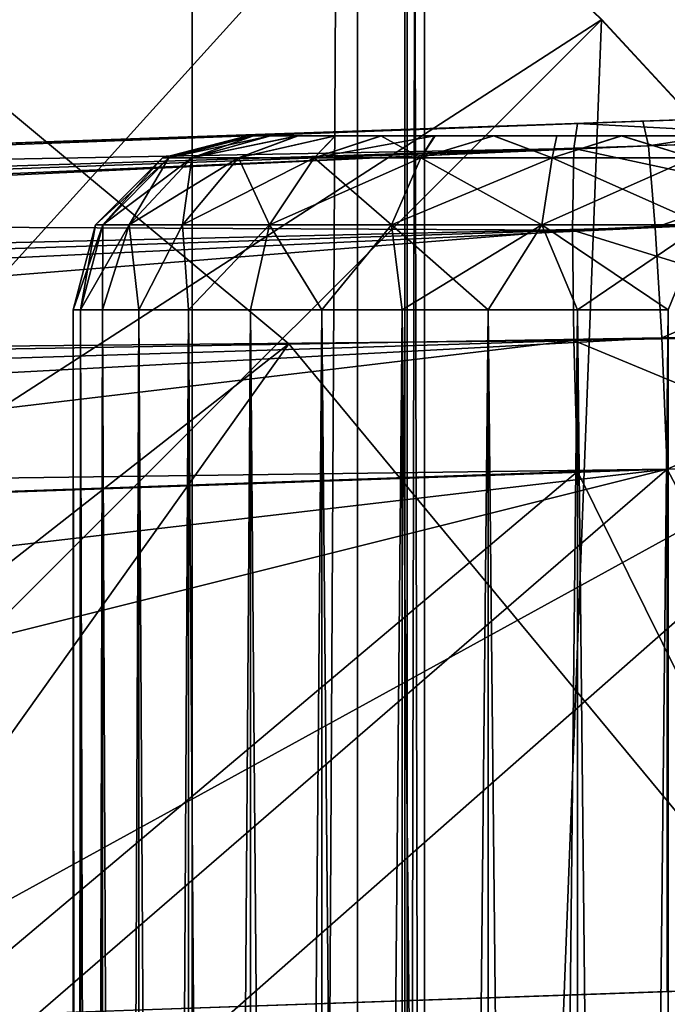
# Model space of a CAD drawing. Units: feet. Extents: x -3.4 to 13.4, y -13.8 to 4.
# Drawn here: x 0.9 to 1.1, y 0.8 to 1 of the extents above; entities that cross this region are included whole.
import ezdxf

# ---------------------------------------------------------------- set-up
doc = ezdxf.new("R2010")
doc.units = ezdxf.units.FT
doc.header["$MEASUREMENT"] = 0
for name, color, linetype in [('AFUWA-3-ARPM', 4, 'Continuous'), ('AFUWA-3-BTVL', 11, 'Continuous'), ('AFUWA-3-CLBK', 19, 'Continuous'), ('AFUWA-3-HWSS', 4, 'Continuous'), ('AFUWA-3-KTPL', 19, 'Continuous')]:
    doc.layers.add(name, color=color, linetype=linetype)

msp = doc.modelspace()

# ---------------------------------------------------------------- linework, layer by layer
at = {"layer": 'AFUWA-3-ARPM'}
for points in [[(0.87244, 1.19076, 0.37851), (0.70313, 0.82337, 0.49662), (0.96087, 1.12067, 0.37851)], [(0.1726, 0.17251, 0.28008), (0.90592, 1.16563, 0.28008), (0.99947, 1.08653, 0.28008)], [(0.96087, 1.12067, 0.37851), (0.70313, 0.82337, 0.49662), (1.04396, 1.04387, 0.37851)], [(0.1726, 0.17251, 0.28008), (0.99947, 1.08653, 0.28008), (0.99947, -0.00009, 0.28008)], [(1.00171, 1.08447, 0.152), (0.99947, -0.00009, 0.28008), (0.99947, 1.08653, 0.28008)], [(1.00394, -0.00009, 0.02418), (0.99947, -0.00009, 0.28008), (1.00171, 1.08447, 0.152)], [(1.00171, 1.08447, 0.152), (1.00394, 1.08241, 0.02418), (1.00394, -0.00009, 0.02418)], [(1.04396, 1.04387, 0.37851), (1.04393, 1.04384, 0.02418), (1.00394, 1.08241, 0.02418)], [(1.00394, 1.08241, 0.02418), (1.04393, 1.04384, 0.02418), (1.00394, -0.00009, 0.02418)], [(0.76557, 0.76548, 0.49662), (1.04396, 1.04387, 0.37851), (0.70313, 0.82337, 0.49662)], [(0.76557, 0.76548, 0.49662), (1.12077, 0.96077, 0.37851), (1.04396, 1.04387, 0.37851)], [(1.12077, 0.96077, 0.37851), (1.04393, 1.04384, 0.02418), (1.04396, 1.04387, 0.37851)], [(1.12265, 0.95867, 0.02418), (1.00394, -0.00009, 0.02418), (1.04393, 1.04384, 0.02418)], [(1.12077, 0.96077, 0.37851), (1.12265, 0.95867, 0.02418), (1.04393, 1.04384, 0.02418)], [(1.08787, 1.02215, 8.38458), (1.08693, 1.02212, 8.2957), (1.03562, 1.02032, 8.30108)], [(1.08787, 1.02215, 8.38458), (1.03562, 1.02032, 8.30108), (1.0385, 1.02042, 8.38884)], [(1.08693, 1.02212, 8.05979), (1.08693, 1.02212, 6.16898), (1.03562, 1.02032, 6.17436)], [(1.08693, 1.02212, 5.93308), (1.05325, 1.02094, 5.83787), (1.03562, 1.02032, 5.92769)], [(1.03562, 1.02032, 8.05441), (1.08693, 1.02212, 8.05979), (1.03562, 1.02032, 6.17436)], [(1.1015, 1.01704, 8.41142), (1.08787, 1.02215, 8.38458), (1.0385, 1.02042, 8.38884)], [(1.05325, 1.02094, 5.83787), (1.08693, 1.02212, 5.93308), (1.10183, 1.02264, 5.84551)], [(1.10183, 1.02264, 5.84551), (1.05448, 1.01531, 5.80821), (1.05325, 1.02094, 5.83787)], [(1.05448, 1.01531, 5.80821), (1.10183, 1.02264, 5.84551), (1.115, 1.0175, 5.81885)], [(1.05325, 1.02094, 5.83787), (0, 0.98416, 5.80109), (0.94831, 1.01728, 5.9781)], [(0, 0.98416, 5.80109), (1.05325, 1.02094, 5.83787), (0.04215, 0.98326, 5.78336)], [(1.05448, 1.01531, 5.80821), (0.04215, 0.98326, 5.78336), (1.05325, 1.02094, 5.83787)], [(1.0385, 1.02042, 8.38884), (0.94831, 1.01728, 8.25067), (0.68542, 1.00809, 8.37651)], [(1.0385, 1.02042, 8.38884), (0.68542, 1.00809, 8.37651), (1.03767, 1.01474, 8.41846)], [(0.94831, 1.01728, 5.9781), (0.98661, 1.01861, 5.94363), (1.05325, 1.02094, 5.83787)], [(0.98661, 1.01861, 8.28515), (0.94831, 1.01728, 8.25067), (1.0385, 1.02042, 8.38884)], [(1.05325, 1.02094, 5.83787), (0.98661, 1.01861, 5.94363), (1.03562, 1.02032, 5.92769)], [(1.0385, 1.02042, 8.38884), (1.03562, 1.02032, 8.30108), (0.98661, 1.01861, 8.28515)], [(0.98661, 1.01861, 8.07034), (1.03562, 1.02032, 8.05441), (0.98661, 1.01861, 6.15843)], [(1.03562, 1.02032, 8.05441), (1.03562, 1.02032, 6.17436), (0.98661, 1.01861, 6.15843)], [(1.0385, 1.02042, 8.38884), (1.03767, 1.01474, 8.41846), (1.1015, 1.01704, 8.41142)], [(0.94831, 1.01728, 5.9781), (0, 0.98416, 5.80109), (0.92732, 1.01654, 6.02523)], [(0.94831, 1.01728, 8.10482), (0.38529, 0.99761, 7.04619), (0.36884, 0.99704, 7.28249)], [(0.94831, 1.01728, 8.10482), (0.36884, 0.99704, 7.28249), (0.37061, 0.9971, 7.51936)], [(0.37061, 0.9971, 7.51936), (0.39061, 0.9978, 7.75539), (0.94831, 1.01728, 8.10482)], [(0.38529, 0.99761, 7.04619), (0.98661, 1.01861, 8.07034), (0.41988, 0.99882, 6.81185)], [(0.94831, 1.01728, 8.10482), (0.98661, 1.01861, 8.07034), (0.38529, 0.99761, 7.04619)], [(0.42872, 0.99913, 7.98918), (0.94831, 1.01728, 8.10482), (0.39061, 0.9978, 7.75539)], [(0.98661, 1.01861, 8.07034), (0.4724, 1.00066, 6.58087), (0.41988, 0.99882, 6.81185)], [(0.92732, 1.01654, 8.15194), (0.94831, 1.01728, 8.10482), (0.42872, 0.99913, 7.98918)], [(0.94831, 1.01728, 6.12395), (0.4724, 1.00066, 6.58087), (0.98661, 1.01861, 6.15843)], [(0.4724, 1.00066, 6.58087), (0.98661, 1.01861, 8.07034), (0.98661, 1.01861, 6.15843)], [(0.4724, 1.00066, 6.58087), (0.94831, 1.01728, 6.12395), (0.92732, 1.01654, 6.07683)], [(0.92732, 1.01654, 8.20355), (0.68542, 1.00809, 8.37651), (0.94831, 1.01728, 8.25067)], [(1.115, 1.0175, 5.81885), (1.05605, 0.99688, 5.78176), (1.05448, 1.01531, 5.80821)], [(1.05605, 0.99688, 5.78176), (1.115, 1.0175, 5.81885), (1.12329, 1.00003, 5.79318)], [(0.4724, 1.00066, 6.58087), (0.92732, 1.01654, 6.02523), (0, 0.98416, 5.80109)], [(1.05448, 1.01531, 5.80821), (0.08732, 0.98028, 5.77182), (0.04215, 0.98326, 5.78336)], [(0.13242, 0.97521, 5.76149), (0.08732, 0.98028, 5.77182), (1.05448, 1.01531, 5.80821)], [(1.05605, 0.99688, 5.78176), (0.13242, 0.97521, 5.76149), (1.05448, 1.01531, 5.80821)], [(0.92732, 1.01654, 8.15194), (0.42872, 0.99913, 7.98918), (0.68542, 1.00809, 8.37651)], [(0.92732, 1.01654, 6.07683), (0.92732, 1.01654, 6.02523), (0.4724, 1.00066, 6.58087)], [(0.92732, 1.01654, 8.20355), (0.92732, 1.01654, 8.15194), (0.68542, 1.00809, 8.37651)], [(1.10829, 0.99956, 8.43746), (1.1015, 1.01704, 8.41142), (1.03767, 1.01474, 8.41846)], [(1.03767, 1.01474, 8.41846), (0.68542, 1.00809, 8.37651), (0.68443, 0.99801, 8.41496)], [(0.68443, 0.99801, 8.41496), (1.03739, 0.9963, 8.44488), (1.03767, 1.01474, 8.41846)], [(1.03739, 0.9963, 8.44488), (1.10829, 0.99956, 8.43746), (1.03767, 1.01474, 8.41846)], [(1.03739, 0.9963, 8.44488), (1.11326, 0.97279, 8.45447), (1.10829, 0.99956, 8.43746)], [(1.05751, 0.97191, 5.76481), (1.05605, 0.99688, 5.78176), (1.12329, 1.00003, 5.79318)], [(1.05751, 0.97191, 5.76481), (1.12329, 1.00003, 5.79318), (1.12925, 0.97323, 5.77645)], [(0.68443, 0.99801, 8.41496), (0.68443, 0.96786, 8.44512), (1.03739, 0.9963, 8.44488)], [(0.13242, 0.97521, 5.76149), (1.05605, 0.99688, 5.78176), (0.17737, 0.96805, 5.75233)], [(0.22648, 0.95774, 5.74391), (0.17737, 0.96805, 5.75233), (1.05605, 0.99688, 5.78176)], [(1.05751, 0.97191, 5.76481), (0.22648, 0.95774, 5.74391), (1.05605, 0.99688, 5.78176)], [(0.68443, 0.96786, 8.44512), (1.03767, 0.97135, 8.46185), (1.03739, 0.9963, 8.44488)], [(1.11326, 0.97279, 8.45447), (1.03739, 0.9963, 8.44488), (1.03767, 0.97135, 8.46185)], [(1.10481, 0.94342, 8.462), (1.11326, 0.97279, 8.45447), (1.03767, 0.97135, 8.46185)], [(1.05751, 0.97191, 5.76481), (1.12925, 0.97323, 5.77645), (1.05874, 0.94225, 5.75918)], [(1.05874, 0.94225, 5.75918), (1.12925, 0.97323, 5.77645), (1.13179, 0.94411, 5.77138)], [(1.05751, 0.97191, 5.76481), (0.26699, 0.94726, 5.73862), (0.22648, 0.95774, 5.74391)], [(1.05751, 0.97191, 5.76481), (0.31522, 0.9323, 5.73486), (0.26699, 0.94726, 5.73862)], [(0.31522, 0.9323, 5.73486), (1.05751, 0.97191, 5.76481), (1.05874, 0.94225, 5.75918)], [(0.68443, 0.96786, 8.44512), (0.68542, 0.9294, 8.4552), (1.03767, 0.97135, 8.46185)], [(1.03767, 0.97135, 8.46185), (0.68542, 0.9294, 8.4552), (1.0385, 0.94173, 8.46753)], [(1.03767, 0.97135, 8.46185), (1.0385, 0.94173, 8.46753), (1.10481, 0.94342, 8.462)], [(0.76557, 0.76548, 0.49662), (0.82531, 0.70053, 0.49662), (1.12077, 0.96077, 0.37851)], [(1.19085, 0.87235, 0.37851), (1.12077, 0.96077, 0.37851), (0.82531, 0.70053, 0.49662)], [(1.12265, 0.95867, 0.02418), (1.19445, 0.86761, 0.02418), (1.00394, -0.00009, 0.02418)], [(1.05874, 0.94225, 5.75918), (1.13179, 0.94411, 5.77138), (1.12018, 0.82632, 5.76785)], [(0.31522, 0.9323, 5.73486), (1.05874, 0.94225, 5.75918), (0.35556, 0.91769, 5.73463)], [(1.05874, 0.94225, 5.75918), (0.45645, 0.87191, 5.73815), (0.35556, 0.91769, 5.73463)], [(0.55132, 0.81526, 5.74146), (0.45645, 0.87191, 5.73815), (1.05874, 0.94225, 5.75918)], [(1.05874, 0.94225, 5.75918), (0.9167, 0.8192, 5.75422), (0.55132, 0.81526, 5.74146)], [(0.89224, 0.81835, 8.46242), (1.0385, 0.94173, 8.46753), (0.68542, 0.9294, 8.4552)], [(0.89224, 0.81835, 8.46242), (1.0385, 0.82345, 8.46753), (1.0385, 0.94173, 8.46753)], [(1.05874, 0.94225, 5.75918), (1.05874, 0.82416, 5.75918), (0.9167, 0.8192, 5.75422)], [(1.09598, 0.82547, 8.46151), (1.10481, 0.94342, 8.462), (1.0385, 0.94173, 8.46753)], [(1.0385, 0.94173, 8.46753), (1.0385, 0.82345, 8.46753), (1.09598, 0.82547, 8.46151)], [(1.05874, 0.94225, 5.75918), (1.12018, 0.82632, 5.76785), (1.05874, 0.82416, 5.75918)], [(0.87909, 0.63187, 0.49662), (1.19085, 0.87235, 0.37851), (0.82531, 0.70053, 0.49662)], [(1.19085, 0.87235, 0.37851), (0.87909, 0.63187, 0.49662), (1.2542, 0.77858, 0.37851)], [(1.25881, 0.77129, 0.02418), (1.00394, -0.00009, 0.02418), (1.19445, 0.86761, 0.02418)]]:
    msp.add_3dface(points, dxfattribs=at)
at = {"layer": 'AFUWA-3-BTVL'}
for points in [[(0.97328, 0.97061, 0.00008), (0.27123, 0.41995, 0.00008), (0.77862, 1.13288, 0.00008)], [(0.97328, 0.97061, 0.03008), (0.77862, 1.13288, 0.03008), (0.27123, 0.41995, 0.00008)], [(0.77862, 1.13288, 0.03008), (0.97328, 0.97061, 0.00008), (0.77862, 1.13288, 0.00008)], [(0.97328, 0.97061, 0.00008), (0.77862, 1.13288, 0.03008), (0.97328, 0.97061, 0.03008)], [(0.27123, 0.41995, 0.00008), (0.97328, 0.97061, 0.00008), (0.44491, 0.22806, 0.00008)], [(0.27123, 0.41995, 0.00008), (0.44491, 0.22806, 0.00008), (0.97328, 0.97061, 0.03008)], [(0.44491, 0.22806, 0.00008), (0.97328, 0.97061, 0.00008), (1.13711, 0.77254, 0.00008)], [(0.44491, 0.22806, 0.00008), (1.13711, 0.77254, 0.03008), (0.97328, 0.97061, 0.03008)], [(1.13711, 0.77254, 0.00008), (0.97328, 0.97061, 0.00008), (0.97328, 0.97061, 0.03008)], [(0.97328, 0.97061, 0.03008), (1.13711, 0.77254, 0.03008), (1.13711, 0.77254, 0.00008)]]:
    msp.add_3dface(points, dxfattribs=at)
at = {"layer": 'AFUWA-3-CLBK'}
for points in [[(1, 1.86591, 0.28008), (-1, 1.86591, 0.28008), (0, 0.21644, 0.28008)], [(-1, 1.86591, 0.03008), (1, 1.86591, 0.03008), (0, 0.46644, 0.03008)], [(0, 0.21644, 0.28008), (0.10059, 0.19166, 0.28008), (1, 1.86591, 0.28008)], [(0.15947, 0.43834, 0.03008), (0, 0.46644, 0.03008), (1, 1.86591, 0.03008)], [(1, 1.86591, 0.28008), (0.10059, 0.19166, 0.28008), (0.17817, 0.12296, 0.28008)], [(1, 1.86591, 0.03008), (0.29996, 0.35723, 0.03008), (0.15947, 0.43834, 0.03008)], [(1, 0.01591, 0.28008), (1, 1.86591, 0.28008), (0.17817, 0.12296, 0.28008)], [(1, 1.86591, 0.03008), (0.40403, 0.23318, 0.03008), (0.29996, 0.35723, 0.03008)], [(1, 1.86591, 0.03008), (1, 0.01591, 0.03008), (0.40403, 0.23318, 0.03008)], [(1, 0.01591, 0.03008), (1, 1.86591, 0.28008), (1, 0.01591, 0.28008)], [(1, 1.86591, 0.03008), (1, 1.86591, 0.28008), (1, 0.01591, 0.03008)], [(1, 1.61591, -2.28141), (-1, 1.61591, -2.28141), (0, 0.1692, -2.28141)], [(-1, 1.61591, -2.53141), (1, 1.61591, -2.53141), (0, 0.1692, -2.53141)], [(0, 0.1692, -2.28141), (0.07441, 0.15339, -2.28141), (1, 1.61591, -2.28141)], [(1, 1.61591, -2.53141), (0.07441, 0.15339, -2.53141), (0, 0.1692, -2.53141)], [(1, 1.61591, -2.28141), (0.07441, 0.15339, -2.28141), (0.13603, 0.10865, -2.28141)], [(0.07441, 0.15339, -2.53141), (1, 1.61591, -2.53141), (0.13603, 0.10865, -2.53141)], [(1, 0.00213, -2.28141), (1, 1.61591, -2.28141), (0.13603, 0.10865, -2.28141)], [(1, 1.61591, -2.53141), (1, 0.00213, -2.53141), (0.13603, 0.10865, -2.53141)], [(1, 0.00213, -2.28141), (1, 0.00213, -2.53141), (1, 1.61591, -2.28141)], [(1, 1.61591, -2.53141), (1, 1.61591, -2.28141), (1, 0.00213, -2.53141)]]:
    msp.add_3dface(points, dxfattribs=at)
at = {"layer": 'AFUWA-3-HWSS'}
for points in [[(0.94472, 1.01259, 6.05103), (0.94616, 1.01259, 6.06822), (0.96398, 1.01762, 6.05103)], [(0.96398, 1.01762, 6.05103), (0.96536, 1.01762, 6.03629), (0.94472, 1.01259, 6.05103)], [(0.94472, 1.01259, 6.05103), (0.96536, 1.01762, 6.03629), (0.94616, 1.01259, 6.03383)], [(0.94472, 1.01259, 8.17774), (0.94616, 1.01259, 8.19494), (0.96398, 1.01762, 8.17774)], [(0.96398, 1.01762, 8.17774), (0.96536, 1.01762, 8.163), (0.94472, 1.01259, 8.17774)], [(0.94472, 1.01259, 8.17774), (0.96536, 1.01762, 8.163), (0.94616, 1.01259, 8.16055)], [(0.94616, 1.01259, 6.06822), (0.95137, 1.01259, 6.0876), (0.96534, 1.01762, 6.06596)], [(0.94616, 1.01259, 6.06822), (0.96534, 1.01762, 6.06596), (0.96398, 1.01762, 6.05103)], [(0.96536, 1.01762, 6.03629), (0.96917, 1.01762, 6.02226), (0.94616, 1.01259, 6.03383)], [(0.95137, 1.01259, 6.01445), (0.94616, 1.01259, 6.03383), (0.96917, 1.01762, 6.02226)], [(0.94616, 1.01259, 8.19494), (0.95137, 1.01259, 8.21432), (0.96534, 1.01762, 8.19268)], [(0.94616, 1.01259, 8.19494), (0.96534, 1.01762, 8.19268), (0.96398, 1.01762, 8.17774)], [(0.96536, 1.01762, 8.163), (0.96917, 1.01762, 8.14898), (0.94616, 1.01259, 8.16055)], [(0.95137, 1.01259, 8.14117), (0.94616, 1.01259, 8.16055), (0.96917, 1.01762, 8.14898)], [(0.97522, 1.01762, 6.09314), (0.95137, 1.01259, 6.0876), (0.96188, 1.01259, 6.10822)], [(0.96909, 1.01762, 6.08), (0.96534, 1.01762, 6.06596), (0.95137, 1.01259, 6.0876)], [(0.96909, 1.01762, 6.08), (0.95137, 1.01259, 6.0876), (0.97522, 1.01762, 6.09314)], [(0.96917, 1.01762, 6.02226), (0.9754, 1.01762, 6.00895), (0.95137, 1.01259, 6.01445)], [(0.95137, 1.01259, 6.01445), (0.9754, 1.01762, 6.00895), (0.96188, 1.01259, 5.99383)], [(0.97522, 1.01762, 8.21986), (0.95137, 1.01259, 8.21432), (0.96188, 1.01259, 8.23494)], [(0.96909, 1.01762, 8.20672), (0.96534, 1.01762, 8.19268), (0.95137, 1.01259, 8.21432)], [(0.96909, 1.01762, 8.20672), (0.95137, 1.01259, 8.21432), (0.97522, 1.01762, 8.21986)], [(0.96917, 1.01762, 8.14898), (0.9754, 1.01762, 8.13566), (0.95137, 1.01259, 8.14117)], [(0.95137, 1.01259, 8.14117), (0.9754, 1.01762, 8.13566), (0.96188, 1.01259, 8.12055)], [(0.96188, 1.01259, 6.10822), (0.979, 1.01259, 6.12815), (0.98374, 1.01762, 6.10539)], [(0.96188, 1.01259, 6.10822), (0.98374, 1.01762, 6.10539), (0.97522, 1.01762, 6.09314)], [(0.96188, 1.01259, 5.99383), (0.9838, 1.01762, 5.99691), (0.979, 1.01259, 5.97391)], [(0.9754, 1.01762, 6.00895), (0.9838, 1.01762, 5.99691), (0.96188, 1.01259, 5.99383)], [(0.96188, 1.01259, 8.23494), (0.979, 1.01259, 8.25487), (0.98374, 1.01762, 8.2321)], [(0.96188, 1.01259, 8.23494), (0.98374, 1.01762, 8.2321), (0.97522, 1.01762, 8.21986)], [(0.96188, 1.01259, 8.12055), (0.9838, 1.01762, 8.12363), (0.979, 1.01259, 8.10062)], [(0.9754, 1.01762, 8.13566), (0.9838, 1.01762, 8.12363), (0.96188, 1.01259, 8.12055)], [(0.96534, 1.01762, 6.06596), (0.96536, 1.01762, 6.03629), (0.96398, 1.01762, 6.05103)], [(0.96534, 1.01762, 8.19268), (0.96536, 1.01762, 8.163), (0.96398, 1.01762, 8.17774)], [(1.10281, 1.01762, 6.116), (0.96534, 1.01762, 6.06596), (1.0774, 1.01762, 6.13062)], [(0.96534, 1.01762, 6.06596), (0.96909, 1.01762, 6.08), (0.97522, 1.01762, 6.09314)], [(0.96534, 1.01762, 6.06596), (0.97522, 1.01762, 6.09314), (1.04836, 1.01762, 6.13562)], [(0.96534, 1.01762, 6.06596), (1.04836, 1.01762, 6.13562), (1.0774, 1.01762, 6.13062)], [(1.10281, 1.01762, 6.116), (0.96536, 1.01762, 6.03629), (0.96534, 1.01762, 6.06596)], [(1.10281, 1.01762, 8.24271), (0.96534, 1.01762, 8.19268), (1.0774, 1.01762, 8.25734)], [(0.96534, 1.01762, 8.19268), (0.96909, 1.01762, 8.20672), (0.97522, 1.01762, 8.21986)], [(0.96534, 1.01762, 8.19268), (0.97522, 1.01762, 8.21986), (1.04836, 1.01762, 8.26234)], [(0.96534, 1.01762, 8.19268), (1.04836, 1.01762, 8.26234), (1.0774, 1.01762, 8.25734)], [(1.10281, 1.01762, 8.24271), (0.96536, 1.01762, 8.163), (0.96534, 1.01762, 8.19268)], [(0.96917, 1.01762, 6.02226), (0.96536, 1.01762, 6.03629), (1.10281, 1.01762, 6.116)], [(0.96917, 1.01762, 8.14898), (0.96536, 1.01762, 8.163), (1.10281, 1.01762, 8.24271)], [(1.10281, 1.01762, 6.116), (0.9754, 1.01762, 6.00895), (0.96917, 1.01762, 6.02226)], [(1.10281, 1.01762, 8.24271), (0.9754, 1.01762, 8.13566), (0.96917, 1.01762, 8.14898)], [(0.98374, 1.01762, 6.10539), (0.99405, 1.01762, 6.11568), (0.97522, 1.01762, 6.09314)], [(0.99405, 1.01762, 6.11568), (1.04836, 1.01762, 6.13562), (0.97522, 1.01762, 6.09314)], [(0.98374, 1.01762, 8.2321), (0.99405, 1.01762, 8.24239), (0.97522, 1.01762, 8.21986)], [(0.99405, 1.01762, 8.24239), (1.04836, 1.01762, 8.26234), (0.97522, 1.01762, 8.21986)], [(1.12183, 1.01762, 6.09349), (0.99424, 1.01762, 5.98642), (0.9754, 1.01762, 6.00895)], [(0.99424, 1.01762, 5.98642), (0.9838, 1.01762, 5.99691), (0.9754, 1.01762, 6.00895)], [(1.10281, 1.01762, 6.116), (1.12183, 1.01762, 6.09349), (0.9754, 1.01762, 6.00895)], [(1.12183, 1.01762, 8.22021), (0.99424, 1.01762, 8.11313), (0.9754, 1.01762, 8.13566)], [(0.99424, 1.01762, 8.11313), (0.9838, 1.01762, 8.12363), (0.9754, 1.01762, 8.13566)], [(1.10281, 1.01762, 8.24271), (1.12183, 1.01762, 8.22021), (0.9754, 1.01762, 8.13566)], [(1.00309, 1.01259, 6.14442), (0.99405, 1.01762, 6.11568), (0.979, 1.01259, 6.12815)], [(0.99405, 1.01762, 6.11568), (0.98374, 1.01762, 6.10539), (0.979, 1.01259, 6.12815)], [(0.979, 1.01259, 5.97391), (0.99424, 1.01762, 5.98642), (1.0062, 1.01762, 5.97799)], [(0.979, 1.01259, 5.97391), (1.0062, 1.01762, 5.97799), (1.00309, 1.01259, 5.95763)], [(0.9838, 1.01762, 5.99691), (0.99424, 1.01762, 5.98642), (0.979, 1.01259, 5.97391)], [(1.00309, 1.01259, 8.27114), (0.99405, 1.01762, 8.24239), (0.979, 1.01259, 8.25487)], [(0.99405, 1.01762, 8.24239), (0.98374, 1.01762, 8.2321), (0.979, 1.01259, 8.25487)], [(0.979, 1.01259, 8.10062), (0.99424, 1.01762, 8.11313), (1.0062, 1.01762, 8.10471)], [(0.979, 1.01259, 8.10062), (1.0062, 1.01762, 8.10471), (1.00309, 1.01259, 8.08435)], [(0.9838, 1.01762, 8.12363), (0.99424, 1.01762, 8.11313), (0.979, 1.01259, 8.10062)], [(0.99405, 1.01762, 6.11568), (1.00309, 1.01259, 6.14442), (1.00635, 1.01762, 6.12436)], [(1.00635, 1.01762, 6.12436), (1.01949, 1.01762, 6.13049), (0.99405, 1.01762, 6.11568)], [(1.01949, 1.01762, 6.13049), (1.04836, 1.01762, 6.13562), (0.99405, 1.01762, 6.11568)], [(0.99405, 1.01762, 8.24239), (1.00309, 1.01259, 8.27114), (1.00635, 1.01762, 8.25108)], [(1.00635, 1.01762, 8.25108), (1.01949, 1.01762, 8.25721), (0.99405, 1.01762, 8.24239)], [(1.01949, 1.01762, 8.25721), (1.04836, 1.01762, 8.26234), (0.99405, 1.01762, 8.24239)], [(1.13207, 1.01762, 6.03621), (0.99424, 1.01762, 5.98642), (1.1319, 1.01762, 6.06596)], [(1.13207, 1.01762, 6.03621), (1.01955, 1.01762, 5.97165), (0.99424, 1.01762, 5.98642)], [(1.12816, 1.01762, 6.08), (1.1319, 1.01762, 6.06596), (0.99424, 1.01762, 5.98642)], [(0.99424, 1.01762, 5.98642), (1.01955, 1.01762, 5.97165), (1.0062, 1.01762, 5.97799)], [(0.99424, 1.01762, 5.98642), (1.12183, 1.01762, 6.09349), (1.12816, 1.01762, 6.08)], [(1.13207, 1.01762, 8.16293), (0.99424, 1.01762, 8.11313), (1.1319, 1.01762, 8.19268)], [(1.13207, 1.01762, 8.16293), (1.01955, 1.01762, 8.09837), (0.99424, 1.01762, 8.11313)], [(1.12816, 1.01762, 8.20672), (1.1319, 1.01762, 8.19268), (0.99424, 1.01762, 8.11313)], [(0.99424, 1.01762, 8.11313), (1.01955, 1.01762, 8.09837), (1.0062, 1.01762, 8.10471)], [(0.99424, 1.01762, 8.11313), (1.12183, 1.01762, 8.22021), (1.12816, 1.01762, 8.20672)], [(1.00309, 1.01259, 6.14442), (1.03273, 1.01259, 6.1537), (1.01949, 1.01762, 6.13049)], [(1.00309, 1.01259, 6.14442), (1.01949, 1.01762, 6.13049), (1.00635, 1.01762, 6.12436)], [(1.03273, 1.01259, 5.94835), (1.00309, 1.01259, 5.95763), (1.01955, 1.01762, 5.97165)], [(1.01955, 1.01762, 5.97165), (1.00309, 1.01259, 5.95763), (1.0062, 1.01762, 5.97799)], [(1.00309, 1.01259, 8.27114), (1.03273, 1.01259, 8.28042), (1.01949, 1.01762, 8.25721)], [(1.00309, 1.01259, 8.27114), (1.01949, 1.01762, 8.25721), (1.00635, 1.01762, 8.25108)], [(1.03273, 1.01259, 8.07507), (1.00309, 1.01259, 8.08435), (1.01955, 1.01762, 8.09837)], [(1.01955, 1.01762, 8.09837), (1.00309, 1.01259, 8.08435), (1.0062, 1.01762, 8.10471)], [(1.01949, 1.01762, 6.13049), (1.03273, 1.01259, 6.1537), (1.03384, 1.01762, 6.13437)], [(1.01949, 1.01762, 6.13049), (1.03384, 1.01762, 6.13437), (1.04836, 1.01762, 6.13562)], [(1.01949, 1.01762, 8.25721), (1.03273, 1.01259, 8.28042), (1.03384, 1.01762, 8.26109)], [(1.01949, 1.01762, 8.25721), (1.03384, 1.01762, 8.26109), (1.04836, 1.01762, 8.26234)], [(1.01955, 1.01762, 5.97165), (1.13207, 1.01762, 6.03621), (1.04848, 1.01762, 5.96641)], [(1.01955, 1.01762, 5.97165), (1.04848, 1.01762, 5.96641), (1.03383, 1.01762, 5.96773)], [(1.03273, 1.01259, 5.94835), (1.01955, 1.01762, 5.97165), (1.03383, 1.01762, 5.96773)], [(1.01955, 1.01762, 8.09837), (1.13207, 1.01762, 8.16293), (1.04848, 1.01762, 8.09313)], [(1.01955, 1.01762, 8.09837), (1.04848, 1.01762, 8.09313), (1.03383, 1.01762, 8.09445)], [(1.03273, 1.01259, 8.07507), (1.01955, 1.01762, 8.09837), (1.03383, 1.01762, 8.09445)], [(1.03273, 1.01259, 6.1537), (1.06451, 1.01259, 6.1537), (1.04836, 1.01762, 6.13562)], [(1.03273, 1.01259, 6.1537), (1.04836, 1.01762, 6.13562), (1.03384, 1.01762, 6.13437)], [(1.06451, 1.01259, 5.94835), (1.03273, 1.01259, 5.94835), (1.04848, 1.01762, 5.96641)], [(1.03273, 1.01259, 5.94835), (1.03383, 1.01762, 5.96773), (1.04848, 1.01762, 5.96641)], [(1.03273, 1.01259, 8.28042), (1.06451, 1.01259, 8.28042), (1.04836, 1.01762, 8.26234)], [(1.03273, 1.01259, 8.28042), (1.04836, 1.01762, 8.26234), (1.03384, 1.01762, 8.26109)], [(1.06451, 1.01259, 8.07507), (1.03273, 1.01259, 8.07507), (1.04848, 1.01762, 8.09313)], [(1.03273, 1.01259, 8.07507), (1.03383, 1.01762, 8.09445), (1.04848, 1.01762, 8.09313)], [(1.0634, 1.01762, 6.13437), (1.04836, 1.01762, 6.13562), (1.06451, 1.01259, 6.1537)], [(1.0634, 1.01762, 6.13437), (1.0774, 1.01762, 6.13062), (1.04836, 1.01762, 6.13562)], [(1.0634, 1.01762, 8.26109), (1.04836, 1.01762, 8.26234), (1.06451, 1.01259, 8.28042)], [(1.0634, 1.01762, 8.26109), (1.0774, 1.01762, 8.25734), (1.04836, 1.01762, 8.26234)], [(1.04848, 1.01762, 5.96641), (1.12206, 1.01762, 6.0086), (1.10309, 1.01762, 5.98608)], [(1.10309, 1.01762, 5.98608), (1.07747, 1.01762, 5.97148), (1.04848, 1.01762, 5.96641)], [(1.13207, 1.01762, 6.03621), (1.12206, 1.01762, 6.0086), (1.04848, 1.01762, 5.96641)], [(1.04848, 1.01762, 5.96641), (1.07747, 1.01762, 5.97148), (1.06328, 1.01762, 5.96771)], [(1.06328, 1.01762, 5.96771), (1.06451, 1.01259, 5.94835), (1.04848, 1.01762, 5.96641)], [(1.04848, 1.01762, 8.09313), (1.12206, 1.01762, 8.13531), (1.10309, 1.01762, 8.1128)], [(1.10309, 1.01762, 8.1128), (1.07747, 1.01762, 8.0982), (1.04848, 1.01762, 8.09313)], [(1.13207, 1.01762, 8.16293), (1.12206, 1.01762, 8.13531), (1.04848, 1.01762, 8.09313)], [(1.04848, 1.01762, 8.09313), (1.07747, 1.01762, 8.0982), (1.06328, 1.01762, 8.09443)], [(1.06328, 1.01762, 8.09443), (1.06451, 1.01259, 8.07507), (1.04848, 1.01762, 8.09313)], [(0.93128, 0.99751, 6.07072), (0.94472, 1.01259, 6.05103), (0.92964, 0.99751, 6.05103)], [(0.94616, 1.01259, 6.03383), (0.92964, 0.99751, 6.05103), (0.94472, 1.01259, 6.05103)], [(0.93128, 0.99751, 6.03133), (0.92964, 0.99751, 6.05103), (0.94616, 1.01259, 6.03383)], [(0.93128, 0.99751, 8.19744), (0.94472, 1.01259, 8.17774), (0.92964, 0.99751, 8.17774)], [(0.94616, 1.01259, 8.16055), (0.92964, 0.99751, 8.17774), (0.94472, 1.01259, 8.17774)], [(0.93128, 0.99751, 8.15805), (0.92964, 0.99751, 8.17774), (0.94616, 1.01259, 8.16055)], [(0.94616, 1.01259, 6.06822), (0.93128, 0.99751, 6.07072), (0.93725, 0.99751, 6.09291)], [(0.93128, 0.99751, 6.07072), (0.94616, 1.01259, 6.06822), (0.94472, 1.01259, 6.05103)], [(0.93128, 0.99751, 6.03133), (0.94616, 1.01259, 6.03383), (0.95137, 1.01259, 6.01445)], [(0.93725, 0.99751, 6.00914), (0.93128, 0.99751, 6.03133), (0.95137, 1.01259, 6.01445)], [(0.94616, 1.01259, 8.19494), (0.93128, 0.99751, 8.19744), (0.93725, 0.99751, 8.21963)], [(0.93128, 0.99751, 8.19744), (0.94616, 1.01259, 8.19494), (0.94472, 1.01259, 8.17774)], [(0.93128, 0.99751, 8.15805), (0.94616, 1.01259, 8.16055), (0.95137, 1.01259, 8.14117)], [(0.93725, 0.99751, 8.13586), (0.93128, 0.99751, 8.15805), (0.95137, 1.01259, 8.14117)], [(0.95137, 1.01259, 6.0876), (0.94616, 1.01259, 6.06822), (0.93725, 0.99751, 6.09291)], [(0.95137, 1.01259, 6.0876), (0.93725, 0.99751, 6.09291), (0.94928, 0.99751, 6.11652)], [(0.93725, 0.99751, 6.00914), (0.95137, 1.01259, 6.01445), (0.96188, 1.01259, 5.99383)], [(0.94928, 0.99751, 5.98553), (0.93725, 0.99751, 6.00914), (0.96188, 1.01259, 5.99383)], [(0.95137, 1.01259, 8.21432), (0.94616, 1.01259, 8.19494), (0.93725, 0.99751, 8.21963)], [(0.95137, 1.01259, 8.21432), (0.93725, 0.99751, 8.21963), (0.94928, 0.99751, 8.24324)], [(0.93725, 0.99751, 8.13586), (0.95137, 1.01259, 8.14117), (0.96188, 1.01259, 8.12055)], [(0.94928, 0.99751, 8.11225), (0.93725, 0.99751, 8.13586), (0.96188, 1.01259, 8.12055)], [(0.94928, 0.99751, 6.11652), (0.96188, 1.01259, 6.10822), (0.95137, 1.01259, 6.0876)], [(0.96188, 1.01259, 6.10822), (0.94928, 0.99751, 6.11652), (0.96889, 0.99751, 6.13935)], [(0.94928, 0.99751, 5.98553), (0.96188, 1.01259, 5.99383), (0.979, 1.01259, 5.97391)], [(0.979, 1.01259, 5.97391), (0.96889, 0.99751, 5.96271), (0.94928, 0.99751, 5.98553)], [(0.94928, 0.99751, 8.24324), (0.96188, 1.01259, 8.23494), (0.95137, 1.01259, 8.21432)], [(0.96188, 1.01259, 8.23494), (0.94928, 0.99751, 8.24324), (0.96889, 0.99751, 8.26606)], [(0.94928, 0.99751, 8.11225), (0.96188, 1.01259, 8.12055), (0.979, 1.01259, 8.10062)], [(0.979, 1.01259, 8.10062), (0.96889, 0.99751, 8.08943), (0.94928, 0.99751, 8.11225)], [(0.96889, 0.99751, 6.13935), (0.979, 1.01259, 6.12815), (0.96188, 1.01259, 6.10822)], [(0.96889, 0.99751, 8.26606), (0.979, 1.01259, 8.25487), (0.96188, 1.01259, 8.23494)], [(0.96889, 0.99751, 6.13935), (0.99648, 0.99751, 6.15798), (0.979, 1.01259, 6.12815)], [(0.96889, 0.99751, 5.96271), (0.979, 1.01259, 5.97391), (1.00309, 1.01259, 5.95763)], [(0.99648, 0.99751, 5.94407), (0.96889, 0.99751, 5.96271), (1.00309, 1.01259, 5.95763)], [(0.96889, 0.99751, 8.26606), (0.99648, 0.99751, 8.2847), (0.979, 1.01259, 8.25487)], [(0.96889, 0.99751, 8.08943), (0.979, 1.01259, 8.10062), (1.00309, 1.01259, 8.08435)], [(0.99648, 0.99751, 8.07079), (0.96889, 0.99751, 8.08943), (1.00309, 1.01259, 8.08435)], [(1.00309, 1.01259, 6.14442), (0.979, 1.01259, 6.12815), (0.99648, 0.99751, 6.15798)], [(1.00309, 1.01259, 8.27114), (0.979, 1.01259, 8.25487), (0.99648, 0.99751, 8.2847)], [(0.99648, 0.99751, 6.15798), (1.03042, 0.99751, 6.16861), (1.00309, 1.01259, 6.14442)], [(1.00309, 1.01259, 5.95763), (1.03273, 1.01259, 5.94835), (0.99648, 0.99751, 5.94407)], [(1.03273, 1.01259, 5.94835), (1.03042, 0.99751, 5.93344), (0.99648, 0.99751, 5.94407)], [(0.99648, 0.99751, 8.2847), (1.03042, 0.99751, 8.29533), (1.00309, 1.01259, 8.27114)], [(1.00309, 1.01259, 8.08435), (1.03273, 1.01259, 8.07507), (0.99648, 0.99751, 8.07079)], [(1.03273, 1.01259, 8.07507), (1.03042, 0.99751, 8.06016), (0.99648, 0.99751, 8.07079)], [(1.03273, 1.01259, 6.1537), (1.00309, 1.01259, 6.14442), (1.03042, 0.99751, 6.16861)], [(1.03273, 1.01259, 8.28042), (1.00309, 1.01259, 8.27114), (1.03042, 0.99751, 8.29533)], [(1.03042, 0.99751, 6.16861), (1.06682, 0.99751, 6.16861), (1.03273, 1.01259, 6.1537)], [(1.03042, 0.99751, 5.93344), (1.03273, 1.01259, 5.94835), (1.06451, 1.01259, 5.94835)], [(1.06682, 0.99751, 5.93344), (1.03042, 0.99751, 5.93344), (1.06451, 1.01259, 5.94835)], [(1.03042, 0.99751, 8.29533), (1.06682, 0.99751, 8.29533), (1.03273, 1.01259, 8.28042)], [(1.03042, 0.99751, 8.06016), (1.03273, 1.01259, 8.07507), (1.06451, 1.01259, 8.07507)], [(1.06682, 0.99751, 8.06016), (1.03042, 0.99751, 8.06016), (1.06451, 1.01259, 8.07507)], [(1.06682, 0.99751, 6.16861), (1.06451, 1.01259, 6.1537), (1.03273, 1.01259, 6.1537)], [(1.06682, 0.99751, 8.29533), (1.06451, 1.01259, 8.28042), (1.03273, 1.01259, 8.28042)], [(0.92461, 0.97825, 6.05103), (0.92621, 0.97825, 6.07152), (0.92964, 0.99751, 6.05103)], [(0.92461, 0.97825, 6.05103), (0.92964, 0.99751, 6.05103), (0.93128, 0.99751, 6.03133)], [(0.93128, 0.99751, 6.03133), (0.92621, 0.97825, 6.03053), (0.92461, 0.97825, 6.05103)], [(0.92461, 0.97825, 8.17774), (0.92621, 0.97825, 8.19824), (0.92964, 0.99751, 8.17774)], [(0.92461, 0.97825, 8.17774), (0.92964, 0.99751, 8.17774), (0.93128, 0.99751, 8.15805)], [(0.93128, 0.99751, 8.15805), (0.92621, 0.97825, 8.15725), (0.92461, 0.97825, 8.17774)], [(0.92621, 0.97825, 6.07152), (0.93128, 0.99751, 6.07072), (0.92964, 0.99751, 6.05103)], [(0.92621, 0.97825, 6.07152), (0.93123, 0.97825, 6.09141), (0.93128, 0.99751, 6.07072)], [(0.92621, 0.97825, 6.03053), (0.93725, 0.99751, 6.00914), (0.93123, 0.97825, 6.01064)], [(0.93725, 0.99751, 6.00914), (0.92621, 0.97825, 6.03053), (0.93128, 0.99751, 6.03133)], [(0.92621, 0.97825, 8.19824), (0.93128, 0.99751, 8.19744), (0.92964, 0.99751, 8.17774)], [(0.92621, 0.97825, 8.19824), (0.93123, 0.97825, 8.21813), (0.93128, 0.99751, 8.19744)], [(0.92621, 0.97825, 8.15725), (0.93725, 0.99751, 8.13586), (0.93123, 0.97825, 8.13736)], [(0.93725, 0.99751, 8.13586), (0.92621, 0.97825, 8.15725), (0.93128, 0.99751, 8.15805)], [(0.93123, 0.97825, 6.09141), (0.93725, 0.99751, 6.09291), (0.93128, 0.99751, 6.07072)], [(0.93123, 0.97825, 6.09141), (0.93942, 0.97825, 6.11011), (0.93725, 0.99751, 6.09291)], [(0.93942, 0.97825, 5.99194), (0.93123, 0.97825, 6.01064), (0.93725, 0.99751, 6.00914)], [(0.93123, 0.97825, 8.21813), (0.93725, 0.99751, 8.21963), (0.93128, 0.99751, 8.19744)], [(0.93123, 0.97825, 8.21813), (0.93942, 0.97825, 8.23683), (0.93725, 0.99751, 8.21963)], [(0.93942, 0.97825, 8.11866), (0.93123, 0.97825, 8.13736), (0.93725, 0.99751, 8.13586)], [(0.93942, 0.97825, 6.11011), (0.94928, 0.99751, 6.11652), (0.93725, 0.99751, 6.09291)], [(0.93942, 0.97825, 5.99194), (0.93725, 0.99751, 6.00914), (0.94928, 0.99751, 5.98553)], [(0.93942, 0.97825, 8.23683), (0.94928, 0.99751, 8.24324), (0.93725, 0.99751, 8.21963)], [(0.93942, 0.97825, 8.11866), (0.93725, 0.99751, 8.13586), (0.94928, 0.99751, 8.11225)], [(0.93942, 0.97825, 6.11011), (0.95066, 0.97825, 6.12731), (0.94928, 0.99751, 6.11652)], [(0.94928, 0.99751, 5.98553), (0.95066, 0.97825, 5.97474), (0.93942, 0.97825, 5.99194)], [(0.93942, 0.97825, 8.23683), (0.95066, 0.97825, 8.25403), (0.94928, 0.99751, 8.24324)], [(0.94928, 0.99751, 8.11225), (0.95066, 0.97825, 8.10146), (0.93942, 0.97825, 8.11866)], [(0.96889, 0.99751, 6.13935), (0.94928, 0.99751, 6.11652), (0.95066, 0.97825, 6.12731)], [(0.95066, 0.97825, 5.97474), (0.94928, 0.99751, 5.98553), (0.96889, 0.99751, 5.96271)], [(0.96889, 0.99751, 8.26606), (0.94928, 0.99751, 8.24324), (0.95066, 0.97825, 8.25403)], [(0.95066, 0.97825, 8.10146), (0.94928, 0.99751, 8.11225), (0.96889, 0.99751, 8.08943)], [(0.96889, 0.99751, 6.13935), (0.95066, 0.97825, 6.12731), (0.96461, 0.97825, 6.14241)], [(0.95066, 0.97825, 5.97474), (0.96889, 0.99751, 5.96271), (0.96461, 0.97825, 5.95964)], [(0.96889, 0.99751, 8.26606), (0.95066, 0.97825, 8.25403), (0.96461, 0.97825, 8.26913)], [(0.95066, 0.97825, 8.10146), (0.96889, 0.99751, 8.08943), (0.96461, 0.97825, 8.08636)], [(0.96461, 0.97825, 6.14241), (0.98077, 0.97825, 6.15494), (0.96889, 0.99751, 6.13935)], [(0.98077, 0.97825, 5.94711), (0.96461, 0.97825, 5.95964), (0.96889, 0.99751, 5.96271)], [(0.96461, 0.97825, 8.26913), (0.98077, 0.97825, 8.28166), (0.96889, 0.99751, 8.26606)], [(0.98077, 0.97825, 8.07383), (0.96461, 0.97825, 8.08636), (0.96889, 0.99751, 8.08943)], [(0.98077, 0.97825, 6.15494), (0.99648, 0.99751, 6.15798), (0.96889, 0.99751, 6.13935)], [(0.98077, 0.97825, 5.94711), (0.96889, 0.99751, 5.96271), (0.99648, 0.99751, 5.94407)], [(0.98077, 0.97825, 8.28166), (0.99648, 0.99751, 8.2847), (0.96889, 0.99751, 8.26606)], [(0.98077, 0.97825, 8.07383), (0.96889, 0.99751, 8.08943), (0.99648, 0.99751, 8.07079)], [(0.98077, 0.97825, 6.15494), (0.99885, 0.97825, 6.16465), (0.99648, 0.99751, 6.15798)], [(0.99885, 0.97825, 5.93741), (0.98077, 0.97825, 5.94711), (0.99648, 0.99751, 5.94407)], [(0.98077, 0.97825, 8.28166), (0.99885, 0.97825, 8.29136), (0.99648, 0.99751, 8.2847)], [(0.99885, 0.97825, 8.06413), (0.98077, 0.97825, 8.07383), (0.99648, 0.99751, 8.07079)], [(1.01829, 0.97825, 6.17124), (0.99648, 0.99751, 6.15798), (0.99885, 0.97825, 6.16465)], [(1.01829, 0.97825, 6.17124), (1.03042, 0.99751, 6.16861), (0.99648, 0.99751, 6.15798)], [(0.99885, 0.97825, 5.93741), (0.99648, 0.99751, 5.94407), (1.03042, 0.99751, 5.93344)], [(1.01829, 0.97825, 8.29796), (0.99648, 0.99751, 8.2847), (0.99885, 0.97825, 8.29136)], [(1.01829, 0.97825, 8.29796), (1.03042, 0.99751, 8.29533), (0.99648, 0.99751, 8.2847)], [(0.99885, 0.97825, 8.06413), (0.99648, 0.99751, 8.07079), (1.03042, 0.99751, 8.06016)], [(0.99885, 0.97825, 5.93741), (1.03042, 0.99751, 5.93344), (1.01829, 0.97825, 5.93081)], [(0.99885, 0.97825, 8.06413), (1.03042, 0.99751, 8.06016), (1.01829, 0.97825, 8.05753)], [(1.03846, 0.97825, 6.17458), (1.03042, 0.99751, 6.16861), (1.01829, 0.97825, 6.17124)], [(1.01829, 0.97825, 5.93081), (1.03042, 0.99751, 5.93344), (1.03846, 0.97825, 5.92747)], [(1.03846, 0.97825, 8.3013), (1.03042, 0.99751, 8.29533), (1.01829, 0.97825, 8.29796)], [(1.01829, 0.97825, 8.05753), (1.03042, 0.99751, 8.06016), (1.03846, 0.97825, 8.05419)], [(1.05894, 0.97825, 6.1746), (1.03042, 0.99751, 6.16861), (1.03846, 0.97825, 6.17458)], [(1.05894, 0.97825, 6.1746), (1.06682, 0.99751, 6.16861), (1.03042, 0.99751, 6.16861)], [(1.03846, 0.97825, 5.92747), (1.03042, 0.99751, 5.93344), (1.06682, 0.99751, 5.93344)], [(1.05894, 0.97825, 8.30132), (1.03042, 0.99751, 8.29533), (1.03846, 0.97825, 8.3013)], [(1.05894, 0.97825, 8.30132), (1.06682, 0.99751, 8.29533), (1.03042, 0.99751, 8.29533)], [(1.03846, 0.97825, 8.05419), (1.03042, 0.99751, 8.06016), (1.06682, 0.99751, 8.06016)], [(1.03846, 0.97825, 5.92747), (1.06682, 0.99751, 5.93344), (1.05894, 0.97825, 5.92745)], [(1.03846, 0.97825, 8.05419), (1.06682, 0.99751, 8.06016), (1.05894, 0.97825, 8.05417)], [(0.92461, 0.97825, 6.05103), (0.92638, -0.97844, 6.07146), (0.92621, 0.97825, 6.07152)], [(0.92461, 0.97825, 6.05103), (0.92461, -0.97844, 6.05103), (0.92638, -0.97844, 6.07146)], [(0.92621, 0.97825, 6.03053), (0.92461, -0.97844, 6.05103), (0.92461, 0.97825, 6.05103)], [(0.92461, -0.97844, 6.05103), (0.92621, 0.97825, 6.03053), (0.92638, -0.97844, 6.03059)], [(0.92461, 0.97825, 8.17774), (0.92638, -0.97844, 8.19818), (0.92621, 0.97825, 8.19824)], [(0.92461, 0.97825, 8.17774), (0.92461, -0.97844, 8.17774), (0.92638, -0.97844, 8.19818)], [(0.92621, 0.97825, 8.15725), (0.92461, -0.97844, 8.17774), (0.92461, 0.97825, 8.17774)], [(0.92461, -0.97844, 8.17774), (0.92621, 0.97825, 8.15725), (0.92638, -0.97844, 8.15731)], [(0.93123, 0.97825, 6.09141), (0.92621, 0.97825, 6.07152), (0.92638, -0.97844, 6.07146)], [(0.92621, 0.97825, 6.03053), (0.9314, -0.97844, 6.01096), (0.92638, -0.97844, 6.03059)], [(0.93123, 0.97825, 6.01064), (0.9314, -0.97844, 6.01096), (0.92621, 0.97825, 6.03053)], [(0.93123, 0.97825, 8.21813), (0.92621, 0.97825, 8.19824), (0.92638, -0.97844, 8.19818)], [(0.92621, 0.97825, 8.15725), (0.9314, -0.97844, 8.13767), (0.92638, -0.97844, 8.15731)], [(0.93123, 0.97825, 8.13736), (0.9314, -0.97844, 8.13767), (0.92621, 0.97825, 8.15725)], [(0.92638, -0.97844, 6.07146), (0.9314, -0.97844, 6.0911), (0.93123, 0.97825, 6.09141)], [(0.92638, -0.97844, 8.19818), (0.9314, -0.97844, 8.21782), (0.93123, 0.97825, 8.21813)], [(0.93123, 0.97825, 6.09141), (0.9314, -0.97844, 6.0911), (0.93942, 0.97825, 6.11011)], [(0.93123, 0.97825, 6.01064), (0.93965, -0.97844, 5.99216), (0.9314, -0.97844, 6.01096)], [(0.93942, 0.97825, 5.99194), (0.93965, -0.97844, 5.99216), (0.93123, 0.97825, 6.01064)], [(0.93123, 0.97825, 8.21813), (0.9314, -0.97844, 8.21782), (0.93942, 0.97825, 8.23683)], [(0.93123, 0.97825, 8.13736), (0.93965, -0.97844, 8.11888), (0.9314, -0.97844, 8.13767)], [(0.93942, 0.97825, 8.11866), (0.93965, -0.97844, 8.11888), (0.93123, 0.97825, 8.13736)], [(0.93965, -0.97844, 6.10989), (0.93942, 0.97825, 6.11011), (0.9314, -0.97844, 6.0911)], [(0.93965, -0.97844, 8.23661), (0.93942, 0.97825, 8.23683), (0.9314, -0.97844, 8.21782)], [(0.93965, -0.97844, 6.10989), (0.95066, 0.97825, 6.12731), (0.93942, 0.97825, 6.11011)], [(0.95066, 0.97825, 5.97474), (0.95079, -0.97844, 5.97512), (0.93942, 0.97825, 5.99194)], [(0.95079, -0.97844, 5.97512), (0.93965, -0.97844, 5.99216), (0.93942, 0.97825, 5.99194)], [(0.93965, -0.97844, 8.23661), (0.95066, 0.97825, 8.25403), (0.93942, 0.97825, 8.23683)], [(0.95066, 0.97825, 8.10146), (0.95079, -0.97844, 8.10184), (0.93942, 0.97825, 8.11866)], [(0.95079, -0.97844, 8.10184), (0.93965, -0.97844, 8.11888), (0.93942, 0.97825, 8.11866)], [(0.95066, 0.97825, 6.12731), (0.93965, -0.97844, 6.10989), (0.95079, -0.97844, 6.12693)], [(0.95066, 0.97825, 8.25403), (0.93965, -0.97844, 8.23661), (0.95079, -0.97844, 8.25365)], [(0.96461, 0.97825, 6.14241), (0.95066, 0.97825, 6.12731), (0.95079, -0.97844, 6.12693)], [(0.95066, 0.97825, 5.97474), (0.96461, -0.97844, 5.96006), (0.95079, -0.97844, 5.97512)], [(0.96461, -0.97844, 5.96006), (0.95066, 0.97825, 5.97474), (0.96461, 0.97825, 5.95964)], [(0.96461, 0.97825, 8.26913), (0.95066, 0.97825, 8.25403), (0.95079, -0.97844, 8.25365)], [(0.95066, 0.97825, 8.10146), (0.96461, -0.97844, 8.08678), (0.95079, -0.97844, 8.10184)], [(0.96461, -0.97844, 8.08678), (0.95066, 0.97825, 8.10146), (0.96461, 0.97825, 8.08636)], [(0.95079, -0.97844, 6.12693), (0.96461, -0.97844, 6.14199), (0.96461, 0.97825, 6.14241)], [(0.95079, -0.97844, 8.25365), (0.96461, -0.97844, 8.26871), (0.96461, 0.97825, 8.26913)], [(0.96461, 0.97825, 6.14241), (0.96461, -0.97844, 6.14199), (0.98077, 0.97825, 6.15494)], [(0.98078, -0.97844, 6.15463), (0.98077, 0.97825, 6.15494), (0.96461, -0.97844, 6.14199)], [(0.96461, 0.97825, 5.95964), (0.98077, 0.97825, 5.94711), (0.98078, -0.97844, 5.94743)], [(0.96461, -0.97844, 5.96006), (0.96461, 0.97825, 5.95964), (0.98078, -0.97844, 5.94743)], [(0.96461, 0.97825, 8.26913), (0.96461, -0.97844, 8.26871), (0.98077, 0.97825, 8.28166)], [(0.98078, -0.97844, 8.28135), (0.98077, 0.97825, 8.28166), (0.96461, -0.97844, 8.26871)], [(0.96461, 0.97825, 8.08636), (0.98077, 0.97825, 8.07383), (0.98078, -0.97844, 8.07414)], [(0.96461, -0.97844, 8.08678), (0.96461, 0.97825, 8.08636), (0.98078, -0.97844, 8.07414)], [(0.98078, -0.97844, 6.15463), (0.99885, 0.97825, 6.16465), (0.98077, 0.97825, 6.15494)], [(0.98077, 0.97825, 5.94711), (0.99885, 0.97825, 5.93741), (0.9987, -0.97844, 5.93766)], [(0.98078, -0.97844, 5.94743), (0.98077, 0.97825, 5.94711), (0.9987, -0.97844, 5.93766)], [(0.98078, -0.97844, 8.28135), (0.99885, 0.97825, 8.29136), (0.98077, 0.97825, 8.28166)], [(0.98077, 0.97825, 8.07383), (0.99885, 0.97825, 8.06413), (0.9987, -0.97844, 8.06437)], [(0.98078, -0.97844, 8.07414), (0.98077, 0.97825, 8.07383), (0.9987, -0.97844, 8.06437)], [(0.99885, 0.97825, 6.16465), (0.98078, -0.97844, 6.15463), (0.9987, -0.97844, 6.1644)], [(0.99885, 0.97825, 8.29136), (0.98078, -0.97844, 8.28135), (0.9987, -0.97844, 8.29111)], [(1.01829, 0.97825, 6.17124), (0.99885, 0.97825, 6.16465), (0.9987, -0.97844, 6.1644)], [(0.9987, -0.97844, 6.1644), (1.01803, -0.97844, 6.17113), (1.01829, 0.97825, 6.17124)], [(0.9987, -0.97844, 5.93766), (0.99885, 0.97825, 5.93741), (1.01803, -0.97844, 5.93092)], [(1.01829, 0.97825, 8.29796), (0.99885, 0.97825, 8.29136), (0.9987, -0.97844, 8.29111)], [(0.9987, -0.97844, 8.29111), (1.01803, -0.97844, 8.29785), (1.01829, 0.97825, 8.29796)], [(0.9987, -0.97844, 8.06437), (0.99885, 0.97825, 8.06413), (1.01803, -0.97844, 8.05764)], [(0.99885, 0.97825, 5.93741), (1.01829, 0.97825, 5.93081), (1.01803, -0.97844, 5.93092)], [(0.99885, 0.97825, 8.06413), (1.01829, 0.97825, 8.05753), (1.01803, -0.97844, 8.05764)], [(1.01829, 0.97825, 6.17124), (1.01803, -0.97844, 6.17113), (1.03846, 0.97825, 6.17458)], [(1.03831, -0.97844, 6.1746), (1.03846, 0.97825, 6.17458), (1.01803, -0.97844, 6.17113)], [(1.01829, 0.97825, 5.93081), (1.03831, -0.97844, 5.92745), (1.01803, -0.97844, 5.93092)], [(1.01829, 0.97825, 8.29796), (1.01803, -0.97844, 8.29785), (1.03846, 0.97825, 8.3013)], [(1.03831, -0.97844, 8.30132), (1.03846, 0.97825, 8.3013), (1.01803, -0.97844, 8.29785)], [(1.01829, 0.97825, 8.05753), (1.03831, -0.97844, 8.05417), (1.01803, -0.97844, 8.05764)], [(1.03846, 0.97825, 5.92747), (1.03831, -0.97844, 5.92745), (1.01829, 0.97825, 5.93081)], [(1.03846, 0.97825, 8.05419), (1.03831, -0.97844, 8.05417), (1.01829, 0.97825, 8.05753)], [(1.03831, -0.97844, 6.1746), (1.05894, 0.97825, 6.1746), (1.03846, 0.97825, 6.17458)], [(1.05894, 0.97825, 6.1746), (1.03831, -0.97844, 6.1746), (1.05878, -0.97844, 6.17458)], [(1.05878, -0.97844, 5.92747), (1.03831, -0.97844, 5.92745), (1.03846, 0.97825, 5.92747)], [(1.03831, -0.97844, 8.30132), (1.05894, 0.97825, 8.30132), (1.03846, 0.97825, 8.3013)], [(1.05894, 0.97825, 8.30132), (1.03831, -0.97844, 8.30132), (1.05878, -0.97844, 8.3013)], [(1.05878, -0.97844, 8.05419), (1.03831, -0.97844, 8.05417), (1.03846, 0.97825, 8.05419)], [(1.05894, 0.97825, 5.92745), (1.05878, -0.97844, 5.92747), (1.03846, 0.97825, 5.92747)], [(1.05894, 0.97825, 8.05417), (1.05878, -0.97844, 8.05419), (1.03846, 0.97825, 8.05419)]]:
    msp.add_3dface(points, dxfattribs=at)
at = {"layer": 'AFUWA-3-KTPL'}
for points in [[(9.00306, 2.98521, 14.49977), (-1.76169, -6.6164, 14.49977), (13.1202, -6.6164, 14.49977)], [(2.23873, 2.96106, 14.49977), (-1.76169, -6.6164, 14.49977), (2.35546, 2.98521, 14.49977)], [(9.00306, 2.98521, 14.49977), (2.35546, 2.98521, 14.49977), (-1.76169, -6.6164, 14.49977)], [(-1.76169, -6.6164, 14.49977), (2.23873, 2.96106, 14.49977), (2.11979, 2.96106, 14.49977)], [(2.11979, 2.96106, 14.49977), (0.73873, 2.96106, 14.49977), (-1.76169, -6.6164, 14.49977)], [(0.95147, -4.90892, 14.26355), (0.95147, 1.9399, 14.26355), (0.98879, 1.96388, 14.26355)], [(0.98879, 1.96388, 14.26355), (0.98879, -4.9329, 14.26355), (0.95147, -4.90892, 14.26355)], [(10.36972, 1.96388, 14.26355), (0.98879, -4.9329, 14.26355), (0.98879, 1.96388, 14.26355)], [(10.36972, 1.96388, 14.26355), (10.36972, -4.9329, 14.26355), (0.98879, -4.9329, 14.26355)], [(-1.15867, -3.10355, 14.26354), (-1.20317, -3.0574, 14.26355), (0.95147, 1.9399, 14.26355)], [(0.95147, 1.9399, 14.26355), (-1.20317, -3.0574, 14.26355), (0.42929, 1.86592, 14.26355)], [(-1.15867, -3.10355, 14.26354), (0.95147, 1.9399, 14.26355), (-1.12293, -3.15675, 14.26354)], [(0.95147, 1.9399, 14.26355), (0.95147, -4.90892, 14.26355), (-1.12293, -3.15675, 14.26354)]]:
    msp.add_3dface(points, dxfattribs=at)

doc.saveas('drawing.dxf')
